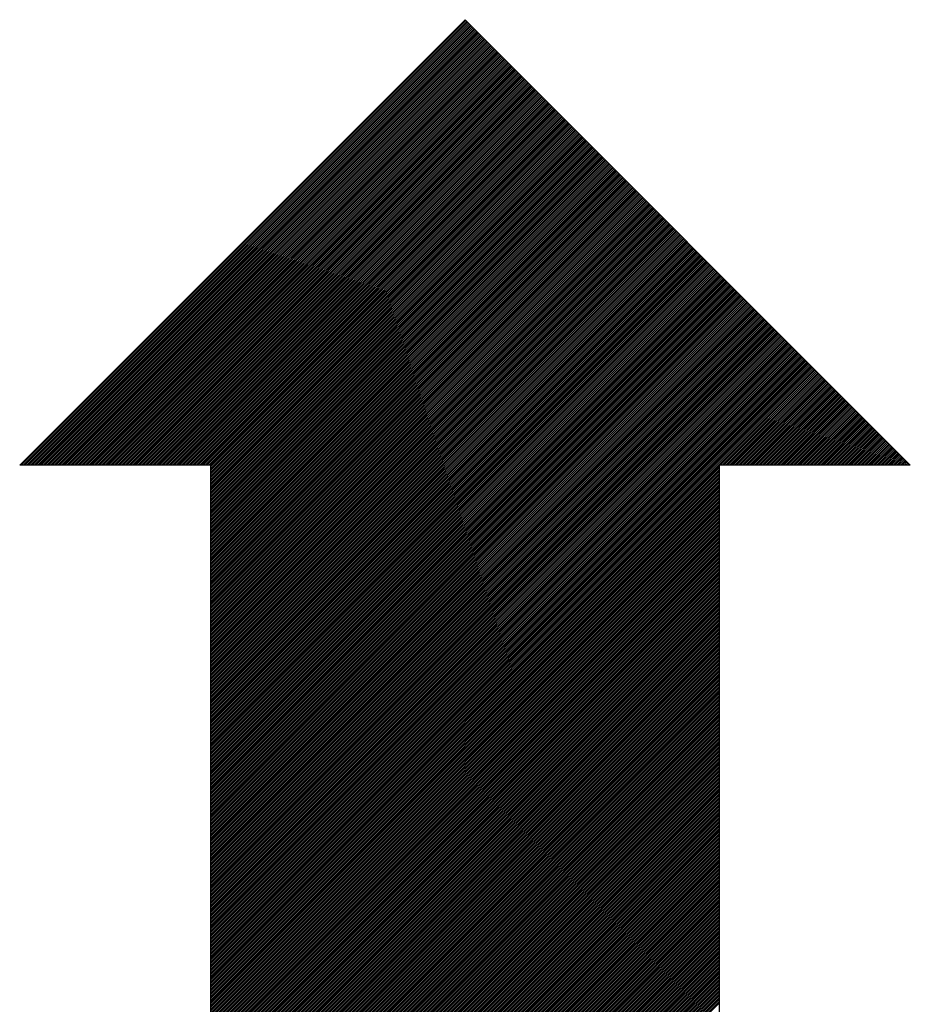
# Model space of a CAD drawing. Units: millimetres. Extents: x -72 to 7203, y -1836 to 1269.
# Drawn here: x 1932 to 1934, y -793 to -791 of the extents above; entities that cross this region are included whole.
import ezdxf

# ---------------------------------------------------------------- set-up
doc = ezdxf.new("R2010")
doc.units = ezdxf.units.MM
doc.header["$LTSCALE"] = 50
doc.layers.get('0').update_dxf_attribs({"linetype": 'CONTINUOUS'})

msp = doc.modelspace()

# ---------------------------------------------------------------- linework, layer by layer
at = {"linetype": 'Continuous'}
for p, q in [((1932.2823, -791.7126), (1933.1473, -790.8476)), ((1932.2854, -791.7126), (1933.1489, -790.8492)), ((1932.289, -791.7126), (1933.1506, -790.851)), ((1932.2925, -791.7126), (1933.1524, -790.8527)), ((1932.296, -791.7126), (1933.1542, -790.8545)), ((1932.2996, -791.7126), (1933.1559, -790.8563)), ((1932.3031, -791.7126), (1933.1577, -790.858)), ((1932.3067, -791.7126), (1933.1595, -790.8598)), ((1932.3102, -791.7126), (1933.1612, -790.8616)), ((1932.3137, -791.7126), (1933.163, -790.8633)), ((1933.1473, -790.8476), (1934.0123, -791.7126)), ((1932.3173, -791.7126), (1933.1648, -790.8651)), ((1932.3208, -791.7126), (1933.1665, -790.8669)), ((1932.3243, -791.7126), (1933.1683, -790.8687)), ((1932.3279, -791.7126), (1933.1701, -790.8704)), ((1932.3314, -791.7126), (1933.1718, -790.8722)), ((1932.3349, -791.7126), (1933.1736, -790.874)), ((1932.3385, -791.7126), (1933.1754, -790.8757)), ((1932.342, -791.7126), (1933.1771, -790.8775)), ((1932.3455, -791.7126), (1933.1789, -790.8793)), ((1932.3491, -791.7126), (1933.1807, -790.881)), ((1932.3526, -791.7126), (1933.1824, -790.8828)), ((1932.3561, -791.7126), (1933.1842, -790.8846)), ((1932.3597, -791.7126), (1933.186, -790.8863)), ((1932.3632, -791.7126), (1933.1877, -790.8881)), ((1932.3668, -791.7126), (1933.1895, -790.8899)), ((1932.3703, -791.7126), (1933.1913, -790.8916)), ((1932.3738, -791.7126), (1933.193, -790.8934)), ((1932.3774, -791.7126), (1933.1948, -790.8952)), ((1932.3809, -791.7126), (1933.1966, -790.8969)), ((1932.3844, -791.7126), (1933.1984, -790.8987)), ((1932.388, -791.7126), (1933.2001, -790.9005)), ((1932.3915, -791.7126), (1933.2019, -790.9022)), ((1932.395, -791.7126), (1933.2037, -790.904)), ((1932.3986, -791.7126), (1933.2054, -790.9058)), ((1932.4021, -791.7126), (1933.2072, -790.9075)), ((1932.4056, -791.7126), (1933.209, -790.9093)), ((1932.4092, -791.7126), (1933.2107, -790.9111)), ((1932.4127, -791.7126), (1933.2125, -790.9128)), ((1932.4163, -791.7126), (1933.2143, -790.9146)), ((1932.4198, -791.7126), (1933.216, -790.9164)), ((1932.4233, -791.7126), (1933.2178, -790.9181)), ((1932.4269, -791.7126), (1933.2196, -790.9199)), ((1932.4304, -791.7126), (1933.2213, -790.9217)), ((1932.4339, -791.7126), (1933.2231, -790.9235)), ((1932.4375, -791.7126), (1933.2249, -790.9252)), ((1932.441, -791.7126), (1933.2266, -790.927)), ((1932.4445, -791.7126), (1933.2284, -790.9288)), ((1932.4481, -791.7126), (1933.2302, -790.9305)), ((1932.4516, -791.7126), (1933.2319, -790.9323)), ((1932.4551, -791.7126), (1933.2337, -790.9341)), ((1932.4587, -791.7126), (1933.2355, -790.9358)), ((1932.4622, -791.7126), (1933.2372, -790.9376)), ((1932.4658, -791.7126), (1933.239, -790.9394)), ((1932.4693, -791.7126), (1933.2408, -790.9411)), ((1932.4728, -791.7126), (1933.2425, -790.9429)), ((1932.4764, -791.7126), (1933.2443, -790.9447)), ((1932.4799, -791.7126), (1933.2461, -790.9464)), ((1932.4834, -791.7126), (1933.2478, -790.9482)), ((1932.487, -791.7126), (1933.2496, -790.95)), ((1932.4905, -791.7126), (1933.2514, -790.9517)), ((1932.494, -791.7126), (1933.2532, -790.9535)), ((1932.4976, -791.7126), (1933.2549, -790.9553)), ((1932.5011, -791.7126), (1933.2567, -790.957)), ((1932.5046, -791.7126), (1933.2585, -790.9588)), ((1932.5082, -791.7126), (1933.2602, -790.9606)), ((1932.5117, -791.7126), (1933.262, -790.9623)), ((1932.5152, -791.7126), (1933.2638, -790.9641)), ((1932.5188, -791.7126), (1933.2655, -790.9659)), ((1932.5223, -791.7126), (1933.2673, -790.9676)), ((1932.5259, -791.7126), (1933.2691, -790.9694)), ((1932.5294, -791.7126), (1933.2708, -790.9712)), ((1932.5329, -791.7126), (1933.2726, -790.9729)), ((1932.5365, -791.7126), (1933.2744, -790.9747)), ((1932.54, -791.7126), (1933.2761, -790.9765)), ((1932.5435, -791.7126), (1933.2779, -790.9783)), ((1932.5471, -791.7126), (1933.2797, -790.98)), ((1932.5506, -791.7126), (1933.2814, -790.9818)), ((1932.5541, -791.7126), (1933.2832, -790.9836)), ((1932.5577, -791.7126), (1933.285, -790.9853)), ((1932.5612, -791.7126), (1933.2867, -790.9871)), ((1932.5647, -791.7126), (1933.2885, -790.9889)), ((1932.5683, -791.7126), (1933.2903, -790.9906)), ((1932.5718, -791.7126), (1933.292, -790.9924)), ((1932.5754, -791.7126), (1933.2938, -790.9942)), ((1932.5789, -791.7126), (1933.2956, -790.9959)), ((1932.5824, -791.7126), (1933.2973, -790.9977)), ((1932.586, -791.7126), (1933.2991, -790.9995)), ((1932.5895, -791.7126), (1933.3009, -791.0012)), ((1932.593, -791.7126), (1933.3027, -791.003)), ((1932.5966, -791.7126), (1933.3044, -791.0048)), ((1932.6001, -791.7126), (1933.3062, -791.0065)), ((1932.6036, -791.7126), (1933.308, -791.0083)), ((1932.6072, -791.7126), (1933.3097, -791.0101)), ((1932.6107, -791.7126), (1933.3115, -791.0118)), ((1932.6142, -791.7126), (1933.3133, -791.0136)), ((1932.6178, -791.7126), (1933.315, -791.0154)), ((1932.6213, -791.7126), (1933.3168, -791.0171)), ((1932.6248, -791.7126), (1933.3186, -791.0189)), ((1932.6284, -791.7126), (1933.3203, -791.0207)), ((1932.6319, -791.7126), (1933.3221, -791.0224)), ((1932.6355, -791.7126), (1933.3239, -791.0242)), ((1932.639, -791.7126), (1933.3256, -791.026)), ((1932.6425, -791.7126), (1933.3274, -791.0277)), ((1932.6461, -791.7126), (1933.3292, -791.0295)), ((1932.6496, -791.7126), (1933.3309, -791.0313)), ((1932.6531, -791.7126), (1933.3327, -791.0331)), ((1932.6536, -791.7157), (1933.3345, -791.0348)), ((1932.6536, -791.7193), (1933.3362, -791.0366)), ((1932.6536, -791.7228), (1933.338, -791.0384)), ((1932.6536, -791.7263), (1933.3398, -791.0401)), ((1932.6536, -791.7299), (1933.3415, -791.0419)), ((1932.6536, -791.7334), (1933.3433, -791.0437)), ((1932.6536, -791.7369), (1933.3451, -791.0454)), ((1932.6536, -791.7405), (1933.3468, -791.0472)), ((1932.6536, -791.744), (1933.3486, -791.049)), ((1932.6536, -791.7475), (1933.3504, -791.0507)), ((1932.6536, -791.7511), (1933.3521, -791.0525)), ((1932.6536, -791.7546), (1933.3539, -791.0543)), ((1932.6536, -791.7581), (1933.3557, -791.056)), ((1932.6536, -791.7617), (1933.3575, -791.0578)), ((1932.6536, -791.7652), (1933.3592, -791.0596)), ((1932.6536, -791.7688), (1933.361, -791.0613)), ((1932.6536, -791.7723), (1933.3628, -791.0631)), ((1932.6536, -791.7758), (1933.3645, -791.0649)), ((1932.6536, -791.7794), (1933.3663, -791.0666)), ((1932.6536, -791.7829), (1933.3681, -791.0684)), ((1932.6536, -791.7864), (1933.3698, -791.0702)), ((1932.6536, -791.79), (1933.3716, -791.0719)), ((1932.6536, -791.7935), (1933.3734, -791.0737)), ((1932.6536, -791.797), (1933.3751, -791.0755)), ((1932.6536, -791.8006), (1933.3769, -791.0772)), ((1932.6536, -791.8041), (1933.3787, -791.079)), ((1932.6536, -791.8076), (1933.3804, -791.0808)), ((1932.6536, -791.8112), (1933.3822, -791.0826)), ((1932.6536, -791.8147), (1933.384, -791.0843)), ((1932.6536, -791.8183), (1933.3857, -791.0861)), ((1932.6536, -791.8218), (1933.3875, -791.0879)), ((1932.6536, -791.8253), (1933.3893, -791.0896)), ((1932.6536, -791.8289), (1933.391, -791.0914)), ((1932.6536, -791.8324), (1933.3928, -791.0932)), ((1932.6536, -791.8359), (1933.3946, -791.0949)), ((1932.6536, -791.8395), (1933.3963, -791.0967)), ((1932.6536, -791.843), (1933.3981, -791.0985)), ((1932.6536, -791.8465), (1933.3999, -791.1002)), ((1932.6536, -791.8501), (1933.4016, -791.102)), ((1932.6536, -791.8536), (1933.4034, -791.1038)), ((1932.6536, -791.8571), (1933.4052, -791.1055)), ((1932.6536, -791.8607), (1933.4069, -791.1073)), ((1932.6536, -791.8642), (1933.4087, -791.1091)), ((1932.6536, -791.8677), (1933.4105, -791.1108)), ((1932.6536, -791.8713), (1933.4123, -791.1126)), ((1932.6536, -791.8748), (1933.414, -791.1144)), ((1932.6536, -791.8784), (1933.4158, -791.1161)), ((1932.6536, -791.8819), (1933.4176, -791.1179)), ((1932.6536, -791.8854), (1933.4193, -791.1197)), ((1932.6536, -791.889), (1933.4211, -791.1214)), ((1932.6536, -791.8925), (1933.4229, -791.1232)), ((1932.6536, -791.896), (1933.4246, -791.125)), ((1932.6536, -791.8996), (1933.4264, -791.1267)), ((1932.6536, -791.9031), (1933.4282, -791.1285)), ((1932.6536, -791.9066), (1933.4299, -791.1303)), ((1932.6536, -791.9102), (1933.4317, -791.132)), ((1932.6536, -791.9137), (1933.4335, -791.1338)), ((1932.6536, -791.9172), (1933.4352, -791.1356)), ((1932.6536, -791.9208), (1933.437, -791.1374)), ((1932.6536, -791.9243), (1933.4388, -791.1391)), ((1932.6536, -791.9279), (1933.4405, -791.1409)), ((1932.6536, -791.9314), (1933.4423, -791.1427)), ((1932.6536, -791.9349), (1933.4441, -791.1444)), ((1932.6536, -791.9385), (1933.4458, -791.1462)), ((1932.6536, -791.942), (1933.4476, -791.148)), ((1932.6536, -791.9455), (1933.4494, -791.1497)), ((1932.6536, -791.9491), (1933.4511, -791.1515)), ((1932.6536, -791.9526), (1933.4529, -791.1533)), ((1932.6536, -791.9561), (1933.4547, -791.155)), ((1932.6536, -791.9597), (1933.4564, -791.1568)), ((1932.6536, -791.9632), (1933.4582, -791.1586)), ((1932.6536, -791.9667), (1933.46, -791.1603)), ((1932.6536, -791.9703), (1933.4617, -791.1621)), ((1932.6536, -791.9738), (1933.4635, -791.1639)), ((1932.6536, -791.9774), (1933.4653, -791.1656)), ((1932.6536, -791.9809), (1933.4671, -791.1674)), ((1932.6536, -791.9844), (1933.4688, -791.1692)), ((1932.6536, -791.988), (1933.4706, -791.1709)), ((1932.6536, -791.9915), (1933.4724, -791.1727)), ((1932.6536, -791.995), (1933.4741, -791.1745)), ((1932.6536, -791.9986), (1933.4759, -791.1762)), ((1932.6536, -792.0021), (1933.4777, -791.178)), ((1932.6536, -792.0056), (1933.4794, -791.1798)), ((1932.6536, -792.0092), (1933.4812, -791.1815)), ((1932.6536, -792.0127), (1933.483, -791.1833)), ((1932.6536, -792.0162), (1933.4847, -791.1851)), ((1932.6536, -792.0198), (1933.4865, -791.1868)), ((1932.6536, -792.0233), (1933.4883, -791.1886)), ((1932.6536, -792.0268), (1933.49, -791.1904)), ((1932.6536, -792.0304), (1933.4918, -791.1922)), ((1932.6536, -792.0339), (1933.4936, -791.1939)), ((1932.6536, -792.0375), (1933.4953, -791.1957)), ((1932.6536, -792.041), (1933.4971, -791.1975)), ((1932.6536, -792.0445), (1933.4989, -791.1992)), ((1932.6536, -792.0481), (1933.5006, -791.201)), ((1932.6536, -792.0516), (1933.5024, -791.2028)), ((1932.6536, -792.0551), (1933.5042, -791.2045)), ((1932.6536, -792.0587), (1933.5059, -791.2063)), ((1932.6536, -792.0622), (1933.5077, -791.2081)), ((1932.6536, -792.0657), (1933.5095, -791.2098)), ((1932.6536, -792.0693), (1933.5112, -791.2116)), ((1932.6536, -792.0728), (1933.513, -791.2134)), ((1932.6536, -792.0763), (1933.5148, -791.2151)), ((1932.6536, -792.0799), (1933.5166, -791.2169)), ((1932.6536, -792.0834), (1933.5183, -791.2187)), ((1932.6536, -792.087), (1933.5201, -791.2204)), ((1932.6536, -792.0905), (1933.5219, -791.2222)), ((1932.6536, -792.094), (1933.5236, -791.224)), ((1932.6536, -792.0976), (1933.5254, -791.2257)), ((1932.6536, -792.1011), (1933.5272, -791.2275)), ((1932.6536, -792.1046), (1933.5289, -791.2293)), ((1932.6536, -792.1082), (1933.5307, -791.231)), ((1932.6536, -792.1117), (1933.5325, -791.2328)), ((1932.6536, -792.1152), (1933.5342, -791.2346)), ((1932.6536, -792.1188), (1933.536, -791.2363)), ((1932.6536, -792.1223), (1933.5378, -791.2381)), ((1932.6536, -792.1258), (1933.5395, -791.2399)), ((1932.6536, -792.1294), (1933.5413, -791.2416)), ((1932.6536, -792.1329), (1933.5431, -791.2434)), ((1932.6536, -792.1365), (1933.5448, -791.2452)), ((1932.6536, -792.14), (1933.5466, -791.247)), ((1932.6536, -792.1435), (1933.5484, -791.2487)), ((1932.6536, -792.1471), (1933.5501, -791.2505)), ((1932.6536, -792.1506), (1933.5519, -791.2523)), ((1932.6536, -792.1541), (1933.5537, -791.254)), ((1932.6536, -792.1577), (1933.5554, -791.2558)), ((1932.6536, -792.1612), (1933.5572, -791.2576)), ((1932.6536, -792.1647), (1933.559, -791.2593)), ((1932.6536, -792.1683), (1933.5607, -791.2611)), ((1932.6536, -792.1718), (1933.5625, -791.2629)), ((1932.6536, -792.1753), (1933.5643, -791.2646)), ((1932.6536, -792.1789), (1933.566, -791.2664)), ((1932.6536, -792.1824), (1933.5678, -791.2682)), ((1932.6536, -792.1859), (1933.5696, -791.2699)), ((1932.6536, -792.1895), (1933.5714, -791.2717)), ((1932.6536, -792.193), (1933.5731, -791.2735)), ((1932.6536, -792.1966), (1933.5749, -791.2752)), ((1932.6536, -792.2001), (1933.5767, -791.277)), ((1932.6536, -792.2036), (1933.5784, -791.2788)), ((1932.6536, -792.2072), (1933.5802, -791.2805)), ((1932.6536, -792.2107), (1933.582, -791.2823)), ((1932.6536, -792.2142), (1933.5837, -791.2841)), ((1932.6536, -792.2178), (1933.5855, -791.2858)), ((1932.6536, -792.2213), (1933.5873, -791.2876)), ((1932.6536, -792.2248), (1933.589, -791.2894)), ((1932.6536, -792.2284), (1933.5908, -791.2911)), ((1932.6536, -792.2319), (1933.5926, -791.2929)), ((1932.6536, -792.2354), (1933.5943, -791.2947)), ((1932.6536, -792.239), (1933.5961, -791.2965)), ((1932.6536, -792.2425), (1933.5979, -791.2982)), ((1932.6536, -792.2461), (1933.5996, -791.3)), ((1932.6536, -792.2496), (1933.6014, -791.3018)), ((1932.6536, -792.2531), (1933.6032, -791.3035)), ((1932.6536, -792.2567), (1933.6049, -791.3053)), ((1932.6536, -792.2602), (1933.6067, -791.3071)), ((1932.6536, -792.2637), (1933.6085, -791.3088)), ((1932.6536, -792.2673), (1933.6102, -791.3106)), ((1932.6536, -792.2708), (1933.612, -791.3124)), ((1932.6536, -792.2743), (1933.6138, -791.3141)), ((1932.6536, -792.2779), (1933.6155, -791.3159)), ((1932.6536, -792.2814), (1933.6173, -791.3177)), ((1932.6536, -792.2849), (1933.6191, -791.3194)), ((1932.6536, -792.2885), (1933.6208, -791.3212)), ((1932.6536, -792.292), (1933.6226, -791.323)), ((1932.6536, -792.2955), (1933.6244, -791.3247)), ((1932.6536, -792.2991), (1933.6262, -791.3265)), ((1932.6536, -792.3026), (1933.6279, -791.3283)), ((1932.6536, -792.3062), (1933.6297, -791.33)), ((1932.6536, -792.3097), (1933.6315, -791.3318)), ((1932.6536, -792.3132), (1933.6332, -791.3336)), ((1932.6536, -792.3168), (1933.635, -791.3353)), ((1932.6536, -792.3203), (1933.6368, -791.3371)), ((1932.6536, -792.3238), (1933.6385, -791.3389)), ((1932.6536, -792.3274), (1933.6403, -791.3406)), ((1932.6536, -792.3309), (1933.6421, -791.3424)), ((1932.6536, -792.3344), (1933.6438, -791.3442)), ((1932.6536, -792.338), (1933.6456, -791.3459)), ((1932.6536, -792.3415), (1933.6474, -791.3477)), ((1932.6536, -792.345), (1933.6491, -791.3495)), ((1932.6536, -792.3486), (1933.6509, -791.3513)), ((1932.6536, -792.3521), (1933.6527, -791.353)), ((1932.6536, -792.3557), (1933.6544, -791.3548)), ((1932.6536, -792.3592), (1933.6562, -791.3566)), ((1932.6536, -792.3627), (1933.658, -791.3583)), ((1932.6536, -792.3663), (1933.6597, -791.3601)), ((1932.6536, -792.3698), (1933.6615, -791.3619)), ((1932.6536, -792.3733), (1933.6633, -791.3636)), ((1932.6536, -792.3769), (1933.665, -791.3654)), ((1932.6536, -792.3804), (1933.6668, -791.3672)), ((1932.6536, -792.3839), (1933.6686, -791.3689)), ((1932.6536, -792.3875), (1933.6703, -791.3707)), ((1932.6536, -792.391), (1933.6721, -791.3725)), ((1932.6536, -792.3945), (1933.6739, -791.3742)), ((1932.6536, -792.3981), (1933.6756, -791.376)), ((1932.6536, -792.4016), (1933.6774, -791.3778)), ((1932.6536, -792.4052), (1933.6792, -791.3795)), ((1932.6536, -792.4087), (1933.681, -791.3813)), ((1932.6536, -792.4122), (1933.6827, -791.3831)), ((1932.6536, -792.4158), (1933.6845, -791.3848)), ((1932.6536, -792.4193), (1933.6863, -791.3866)), ((1932.6536, -792.4228), (1933.688, -791.3884)), ((1932.6536, -792.4264), (1933.6898, -791.3901)), ((1932.6536, -792.4299), (1933.6916, -791.3919)), ((1932.6536, -792.4334), (1933.6933, -791.3937)), ((1932.6536, -792.437), (1933.6951, -791.3954)), ((1932.6536, -792.4405), (1933.6969, -791.3972)), ((1932.6536, -792.444), (1933.6986, -791.399)), ((1932.6536, -792.4476), (1933.7004, -791.4007)), ((1932.6536, -792.4511), (1933.7022, -791.4025)), ((1932.6536, -792.4546), (1933.7039, -791.4043)), ((1932.6536, -792.4582), (1933.7057, -791.4061)), ((1932.6536, -792.4617), (1933.7075, -791.4078)), ((1932.6536, -792.4653), (1933.7092, -791.4096)), ((1932.6536, -792.4688), (1933.711, -791.4114)), ((1932.6536, -792.4723), (1933.7128, -791.4131)), ((1932.6536, -792.4759), (1933.7145, -791.4149)), ((1932.6536, -792.4794), (1933.7163, -791.4167)), ((1932.6536, -792.4829), (1933.7181, -791.4184)), ((1932.6536, -792.4865), (1933.7198, -791.4202)), ((1932.6536, -792.49), (1933.7216, -791.422)), ((1932.6536, -792.4935), (1933.7234, -791.4237)), ((1932.6536, -792.4971), (1933.7251, -791.4255)), ((1932.6536, -792.5006), (1933.7269, -791.4273)), ((1932.6536, -792.5041), (1933.7287, -791.429)), ((1932.6536, -792.5077), (1933.7304, -791.4308)), ((1932.6536, -792.5112), (1933.7322, -791.4326)), ((1932.6536, -792.5148), (1933.734, -791.4343)), ((1932.6536, -792.5183), (1933.7358, -791.4361)), ((1932.6536, -792.5218), (1933.7375, -791.4379)), ((1932.6536, -792.5254), (1933.7393, -791.4396)), ((1932.6536, -792.5289), (1933.7411, -791.4414)), ((1932.6536, -792.5324), (1933.7428, -791.4432)), ((1932.6536, -792.536), (1933.7446, -791.4449)), ((1932.6536, -792.5395), (1933.7464, -791.4467)), ((1932.6536, -792.543), (1933.7481, -791.4485)), ((1932.6536, -792.5466), (1933.7499, -791.4502)), ((1932.6536, -792.5501), (1933.7517, -791.452)), ((1932.6536, -792.5536), (1933.7534, -791.4538)), ((1932.6536, -792.5572), (1933.7552, -791.4555)), ((1932.6536, -792.5607), (1933.757, -791.4573)), ((1932.6536, -792.5642), (1933.7587, -791.4591)), ((1932.6536, -792.5678), (1933.7605, -791.4609)), ((1932.6536, -792.5713), (1933.7623, -791.4626)), ((1932.6536, -792.5749), (1933.764, -791.4644)), ((1932.6536, -792.5784), (1933.7658, -791.4662)), ((1932.6536, -792.5819), (1933.7676, -791.4679)), ((1932.6536, -792.5855), (1933.7693, -791.4697)), ((1932.6536, -792.589), (1933.7711, -791.4715)), ((1932.6536, -792.5925), (1933.7729, -791.4732)), ((1932.6536, -792.5961), (1933.7746, -791.475)), ((1932.6536, -792.5996), (1933.7764, -791.4768)), ((1932.6536, -792.6031), (1933.7782, -791.4785)), ((1932.6536, -792.6067), (1933.7799, -791.4803)), ((1932.6536, -792.6102), (1933.7817, -791.4821)), ((1932.6536, -792.6137), (1933.7835, -791.4838)), ((1932.6536, -792.6173), (1933.7853, -791.4856)), ((1932.6536, -792.6208), (1933.787, -791.4874)), ((1932.6536, -792.6244), (1933.7888, -791.4891)), ((1932.6536, -792.6279), (1933.7906, -791.4909)), ((1932.6536, -792.6314), (1933.7923, -791.4927)), ((1932.6536, -792.635), (1933.7941, -791.4944)), ((1932.6536, -792.6385), (1933.7959, -791.4962)), ((1932.6536, -792.642), (1933.7976, -791.498)), ((1932.6536, -792.6456), (1933.7994, -791.4997)), ((1932.6536, -792.6491), (1933.8012, -791.5015)), ((1932.6536, -792.6526), (1933.8029, -791.5033)), ((1932.6536, -792.6562), (1933.8047, -791.505)), ((1932.6536, -792.6597), (1933.8065, -791.5068)), ((1932.6536, -792.6632), (1933.8082, -791.5086)), ((1932.6536, -792.6668), (1933.81, -791.5104)), ((1932.6536, -792.6703), (1933.8118, -791.5121)), ((1932.6536, -792.6739), (1933.8135, -791.5139)), ((1932.6536, -792.6774), (1933.8153, -791.5157)), ((1932.6536, -792.6809), (1933.8171, -791.5174)), ((1932.6536, -792.6845), (1933.8188, -791.5192)), ((1932.6536, -792.688), (1933.8206, -791.521)), ((1932.6536, -792.6915), (1933.8224, -791.5227)), ((1932.6536, -792.6951), (1933.8241, -791.5245)), ((1932.6536, -792.6986), (1933.8259, -791.5263)), ((1933.6431, -791.7126), (1933.8277, -791.528)), ((1933.6466, -791.7126), (1933.8294, -791.5298)), ((1933.6502, -791.7126), (1933.8312, -791.5316)), ((1933.6537, -791.7126), (1933.833, -791.5333)), ((1933.6572, -791.7126), (1933.8347, -791.5351)), ((1933.6608, -791.7126), (1933.8365, -791.5369)), ((1933.6643, -791.7126), (1933.8383, -791.5386)), ((1933.6678, -791.7126), (1933.8401, -791.5404)), ((1933.6714, -791.7126), (1933.8418, -791.5422)), ((1933.6749, -791.7126), (1933.8436, -791.5439)), ((1933.6784, -791.7126), (1933.8454, -791.5457)), ((1933.682, -791.7126), (1933.8471, -791.5475)), ((1933.6855, -791.7126), (1933.8489, -791.5492)), ((1933.689, -791.7126), (1933.8507, -791.551)), ((1933.6926, -791.7126), (1933.8524, -791.5528)), ((1933.6961, -791.7126), (1933.8542, -791.5545)), ((1933.6997, -791.7126), (1933.856, -791.5563)), ((1933.7032, -791.7126), (1933.8577, -791.5581)), ((1933.7067, -791.7126), (1933.8595, -791.5598)), ((1933.7103, -791.7126), (1933.8613, -791.5616)), ((1933.7138, -791.7126), (1933.863, -791.5634)), ((1933.7173, -791.7126), (1933.8648, -791.5652)), ((1933.7209, -791.7126), (1933.8666, -791.5669)), ((1933.7244, -791.7126), (1933.8683, -791.5687)), ((1933.7279, -791.7126), (1933.8701, -791.5705)), ((1933.7315, -791.7126), (1933.8719, -791.5722)), ((1933.735, -791.7126), (1933.8736, -791.574)), ((1933.7385, -791.7126), (1933.8754, -791.5758)), ((1933.7421, -791.7126), (1933.8772, -791.5775)), ((1933.7456, -791.7126), (1933.8789, -791.5793)), ((1933.7491, -791.7126), (1933.8807, -791.5811)), ((1933.7527, -791.7126), (1933.8825, -791.5828)), ((1933.7562, -791.7126), (1933.8842, -791.5846)), ((1933.7598, -791.7126), (1933.886, -791.5864)), ((1933.7633, -791.7126), (1933.8878, -791.5881)), ((1933.7668, -791.7126), (1933.8895, -791.5899)), ((1933.7704, -791.7126), (1933.8913, -791.5917)), ((1933.7739, -791.7126), (1933.8931, -791.5934)), ((1933.7774, -791.7126), (1933.8949, -791.5952)), ((1933.781, -791.7126), (1933.8966, -791.597)), ((1933.7845, -791.7126), (1933.8984, -791.5987)), ((1933.788, -791.7126), (1933.9002, -791.6005)), ((1933.7916, -791.7126), (1933.9019, -791.6023)), ((1933.7951, -791.7126), (1933.9037, -791.604)), ((1933.7986, -791.7126), (1933.9055, -791.6058)), ((1933.8022, -791.7126), (1933.9072, -791.6076)), ((1933.8057, -791.7126), (1933.909, -791.6093)), ((1933.8093, -791.7126), (1933.9108, -791.6111)), ((1933.8128, -791.7126), (1933.9125, -791.6129)), ((1933.8163, -791.7126), (1933.9143, -791.6146)), ((1933.8199, -791.7126), (1933.9161, -791.6164)), ((1933.8234, -791.7126), (1933.9178, -791.6182)), ((1933.8269, -791.7126), (1933.9196, -791.62)), ((1933.8305, -791.7126), (1933.9214, -791.6217)), ((1933.834, -791.7126), (1933.9231, -791.6235)), ((1933.8375, -791.7126), (1933.9249, -791.6253)), ((1933.8411, -791.7126), (1933.9267, -791.627)), ((1933.8446, -791.7126), (1933.9284, -791.6288)), ((1933.8481, -791.7126), (1933.9302, -791.6306)), ((1933.8517, -791.7126), (1933.932, -791.6323)), ((1933.8552, -791.7126), (1933.9337, -791.6341)), ((1933.8588, -791.7126), (1933.9355, -791.6359)), ((1933.8623, -791.7126), (1933.9373, -791.6376)), ((1933.8658, -791.7126), (1933.939, -791.6394)), ((1933.8694, -791.7126), (1933.9408, -791.6412)), ((1933.8729, -791.7126), (1933.9426, -791.6429)), ((1933.8764, -791.7126), (1933.9443, -791.6447)), ((1933.88, -791.7126), (1933.9461, -791.6465)), ((1933.8835, -791.7126), (1933.9479, -791.6482)), ((1933.887, -791.7126), (1933.9497, -791.65)), ((1933.8906, -791.7126), (1933.9514, -791.6518)), ((1933.8941, -791.7126), (1933.9532, -791.6535)), ((1933.8976, -791.7126), (1933.955, -791.6553)), ((1933.9012, -791.7126), (1933.9567, -791.6571)), ((1933.9047, -791.7126), (1933.9585, -791.6588)), ((1933.9082, -791.7126), (1933.9603, -791.6606)), ((1933.9118, -791.7126), (1933.962, -791.6624)), ((1933.9153, -791.7126), (1933.9638, -791.6641)), ((1933.9189, -791.7126), (1933.9656, -791.6659)), ((1933.9224, -791.7126), (1933.9673, -791.6677)), ((1933.9259, -791.7126), (1933.9691, -791.6694)), ((1933.9295, -791.7126), (1933.9709, -791.6712)), ((1933.933, -791.7126), (1933.9726, -791.673)), ((1933.9365, -791.7126), (1933.9744, -791.6748)), ((1933.9401, -791.7126), (1933.9762, -791.6765)), ((1933.9436, -791.7126), (1933.9779, -791.6783)), ((1933.9471, -791.7126), (1933.9797, -791.6801)), ((1933.9507, -791.7126), (1933.9815, -791.6818)), ((1933.9542, -791.7126), (1933.9832, -791.6836)), ((1933.9577, -791.7126), (1933.985, -791.6854)), ((1933.9613, -791.7126), (1933.9868, -791.6871)), ((1933.9648, -791.7126), (1933.9885, -791.6889)), ((1933.9684, -791.7126), (1933.9903, -791.6907)), ((1933.9719, -791.7126), (1933.9921, -791.6924)), ((1933.9754, -791.7126), (1933.9938, -791.6942)), ((1933.979, -791.7126), (1933.9956, -791.696)), ((1933.9825, -791.7126), (1933.9974, -791.6977)), ((1933.986, -791.7126), (1933.9992, -791.6995)), ((1933.9896, -791.7126), (1934.0009, -791.7013)), ((1933.9931, -791.7126), (1934.0027, -791.703)), ((1933.9966, -791.7126), (1934.0045, -791.7048)), ((1932.6536, -791.7126), (1932.2823, -791.7126)), ((1932.6536, -794.6749), (1932.6536, -791.7126)), ((1932.6536, -792.7021), (1933.641, -791.7147)), ((1932.6536, -792.7057), (1933.641, -791.7182)), ((1932.6536, -792.7092), (1933.641, -791.7218)), ((1934.0123, -791.7126), (1933.641, -791.7126)), ((1933.641, -791.7126), (1933.641, -794.6749)), ((1934.0002, -791.7126), (1934.0062, -791.7066)), ((1934.0037, -791.7126), (1934.008, -791.7083)), ((1934.0072, -791.7126), (1934.0098, -791.7101)), ((1934.0108, -791.7126), (1934.0115, -791.7119)), ((1932.6536, -792.7127), (1933.641, -791.7253)), ((1932.6536, -792.7163), (1933.641, -791.7288)), ((1932.6536, -792.7198), (1933.641, -791.7324)), ((1932.6536, -792.7233), (1933.641, -791.7359)), ((1932.6536, -792.7269), (1933.641, -791.7395)), ((1932.6536, -792.7304), (1933.641, -791.743)), ((1932.6536, -792.734), (1933.641, -791.7465)), ((1932.6536, -792.7375), (1933.641, -791.7501)), ((1932.6536, -792.741), (1933.641, -791.7536)), ((1932.6536, -792.7446), (1933.641, -791.7571)), ((1932.6536, -792.7481), (1933.641, -791.7607)), ((1932.6536, -792.7516), (1933.641, -791.7642)), ((1932.6536, -792.7552), (1933.641, -791.7677)), ((1932.6536, -792.7587), (1933.641, -791.7713)), ((1932.6536, -792.7622), (1933.641, -791.7748)), ((1932.6536, -792.7658), (1933.641, -791.7783)), ((1932.6536, -792.7693), (1933.641, -791.7819)), ((1932.6536, -792.7728), (1933.641, -791.7854)), ((1932.6536, -792.7764), (1933.641, -791.789)), ((1932.6536, -792.7799), (1933.641, -791.7925)), ((1932.6536, -792.7835), (1933.641, -791.796)), ((1932.6536, -792.787), (1933.641, -791.7996)), ((1932.6536, -792.7905), (1933.641, -791.8031)), ((1932.6536, -792.7941), (1933.641, -791.8066)), ((1932.6536, -792.7976), (1933.641, -791.8102)), ((1932.6536, -792.8011), (1933.641, -791.8137)), ((1932.6536, -792.8047), (1933.641, -791.8172)), ((1932.6536, -792.8082), (1933.641, -791.8208)), ((1932.6536, -792.8117), (1933.641, -791.8243)), ((1932.6536, -792.8153), (1933.641, -791.8278)), ((1932.6536, -792.8188), (1933.641, -791.8314)), ((1932.6536, -792.8223), (1933.641, -791.8349)), ((1932.6536, -792.8259), (1933.641, -791.8385)), ((1932.6536, -792.8294), (1933.641, -791.842)), ((1932.6536, -792.833), (1933.641, -791.8455)), ((1932.6536, -792.8365), (1933.641, -791.8491)), ((1932.6536, -792.84), (1933.641, -791.8526)), ((1932.6536, -792.8436), (1933.641, -791.8561)), ((1932.6536, -792.8471), (1933.641, -791.8597)), ((1932.6536, -792.8506), (1933.641, -791.8632)), ((1932.6536, -792.8542), (1933.641, -791.8667)), ((1932.6536, -792.8577), (1933.641, -791.8703)), ((1932.6536, -792.8612), (1933.641, -791.8738)), ((1932.6536, -792.8648), (1933.641, -791.8773)), ((1932.6536, -792.8683), (1933.641, -791.8809)), ((1932.6536, -792.8718), (1933.641, -791.8844)), ((1932.6536, -792.8754), (1933.641, -791.8879)), ((1932.6536, -792.8789), (1933.641, -791.8915)), ((1932.6536, -792.8824), (1933.641, -791.895)), ((1932.6536, -792.886), (1933.641, -791.8986)), ((1932.6536, -792.8895), (1933.641, -791.9021)), ((1932.6536, -792.8931), (1933.641, -791.9056)), ((1932.6536, -792.8966), (1933.641, -791.9092)), ((1932.6536, -792.9001), (1933.641, -791.9127)), ((1932.6536, -792.9037), (1933.641, -791.9162)), ((1932.6536, -792.9072), (1933.641, -791.9198)), ((1932.6536, -792.9107), (1933.641, -791.9233)), ((1932.6536, -792.9143), (1933.641, -791.9268)), ((1932.6536, -792.9178), (1933.641, -791.9304)), ((1932.6536, -792.9213), (1933.641, -791.9339)), ((1932.6536, -792.9249), (1933.641, -791.9374)), ((1932.6536, -792.9284), (1933.641, -791.941)), ((1932.6536, -792.9319), (1933.641, -791.9445)), ((1932.6536, -792.9355), (1933.641, -791.9481)), ((1932.6536, -792.939), (1933.641, -791.9516)), ((1932.6536, -792.9426), (1933.641, -791.9551)), ((1932.6536, -792.9461), (1933.641, -791.9587)), ((1932.6536, -792.9496), (1933.641, -791.9622)), ((1932.6536, -792.9532), (1933.641, -791.9657)), ((1932.6536, -792.9567), (1933.641, -791.9693)), ((1932.6536, -792.9602), (1933.641, -791.9728)), ((1932.6536, -792.9638), (1933.641, -791.9763)), ((1932.6536, -792.9673), (1933.641, -791.9799)), ((1932.6536, -792.9708), (1933.641, -791.9834)), ((1932.6536, -792.9744), (1933.641, -791.9869)), ((1932.6536, -792.9779), (1933.641, -791.9905)), ((1932.6536, -792.9814), (1933.641, -791.994)), ((1932.6536, -792.985), (1933.641, -791.9975)), ((1932.6536, -792.9885), (1933.641, -792.0011)), ((1932.6536, -792.992), (1933.641, -792.0046)), ((1932.6536, -792.9956), (1933.641, -792.0082)), ((1932.6536, -792.9991), (1933.641, -792.0117)), ((1932.6536, -793.0027), (1933.641, -792.0152)), ((1932.6536, -793.0062), (1933.641, -792.0188)), ((1932.6536, -793.0097), (1933.641, -792.0223)), ((1932.6536, -793.0133), (1933.641, -792.0258)), ((1932.6536, -793.0168), (1933.641, -792.0294)), ((1932.6536, -793.0203), (1933.641, -792.0329)), ((1932.6536, -793.0239), (1933.641, -792.0364)), ((1932.6536, -793.0274), (1933.641, -792.04)), ((1932.6536, -793.0309), (1933.641, -792.0435)), ((1932.6536, -793.0345), (1933.641, -792.047)), ((1932.6536, -793.038), (1933.641, -792.0506)), ((1932.6536, -793.0415), (1933.641, -792.0541)), ((1932.6536, -793.0451), (1933.641, -792.0577)), ((1932.6536, -793.0486), (1933.641, -792.0612)), ((1932.6536, -793.0522), (1933.641, -792.0647)), ((1932.6536, -793.0557), (1933.641, -792.0683)), ((1932.6536, -793.0592), (1933.641, -792.0718)), ((1932.6536, -793.0628), (1933.641, -792.0753)), ((1932.6536, -793.0663), (1933.641, -792.0789)), ((1932.6536, -793.0698), (1933.641, -792.0824)), ((1932.6536, -793.0734), (1933.641, -792.0859)), ((1932.6536, -793.0769), (1933.641, -792.0895)), ((1932.6536, -793.0804), (1933.641, -792.093)), ((1932.6536, -793.084), (1933.641, -792.0965)), ((1932.6536, -793.0875), (1933.641, -792.1001)), ((1932.6536, -793.091), (1933.641, -792.1036)), ((1932.6536, -793.0946), (1933.641, -792.1072)), ((1932.6536, -793.0981), (1933.641, -792.1107)), ((1932.6536, -793.1017), (1933.641, -792.1142)), ((1932.6536, -793.1052), (1933.641, -792.1178)), ((1932.6536, -793.1087), (1933.641, -792.1213)), ((1932.6536, -793.1123), (1933.641, -792.1248)), ((1932.6536, -793.1158), (1933.641, -792.1284)), ((1932.6536, -793.1193), (1933.641, -792.1319)), ((1932.6536, -793.1229), (1933.641, -792.1354)), ((1932.6536, -793.1264), (1933.641, -792.139)), ((1932.6536, -793.1299), (1933.641, -792.1425)), ((1932.6536, -793.1335), (1933.641, -792.146)), ((1932.6536, -793.137), (1933.641, -792.1496)), ((1932.6536, -793.1405), (1933.641, -792.1531)), ((1932.6536, -793.1441), (1933.641, -792.1566)), ((1932.6536, -793.1476), (1933.641, -792.1602)), ((1932.6536, -793.1511), (1933.641, -792.1637)), ((1932.6536, -793.1547), (1933.641, -792.1673)), ((1932.6536, -793.1582), (1933.641, -792.1708)), ((1932.6536, -793.1618), (1933.641, -792.1743)), ((1932.6536, -793.1653), (1933.641, -792.1779)), ((1932.6536, -793.1688), (1933.641, -792.1814)), ((1932.6536, -793.1724), (1933.641, -792.1849)), ((1932.6536, -793.1759), (1933.641, -792.1885)), ((1932.6536, -793.1794), (1933.641, -792.192)), ((1932.6536, -793.183), (1933.641, -792.1955)), ((1932.6536, -793.1865), (1933.641, -792.1991)), ((1932.6536, -793.19), (1933.641, -792.2026)), ((1932.6536, -793.1936), (1933.641, -792.2061)), ((1932.6536, -793.1971), (1933.641, -792.2097)), ((1932.6536, -793.2006), (1933.641, -792.2132)), ((1932.6536, -793.2042), (1933.641, -792.2168)), ((1932.6536, -793.2077), (1933.641, -792.2203)), ((1932.6536, -793.2113), (1933.641, -792.2238)), ((1932.6536, -793.2148), (1933.641, -792.2274)), ((1932.6536, -793.2183), (1933.641, -792.2309)), ((1932.6536, -793.2219), (1933.641, -792.2344)), ((1932.6536, -793.2254), (1933.641, -792.238)), ((1932.6536, -793.2289), (1933.641, -792.2415)), ((1932.6536, -793.2325), (1933.641, -792.245)), ((1932.6536, -793.236), (1933.641, -792.2486)), ((1932.6536, -793.2395), (1933.641, -792.2521)), ((1932.6536, -793.2431), (1933.641, -792.2556)), ((1932.6536, -793.2466), (1933.641, -792.2592)), ((1932.6536, -793.2501), (1933.641, -792.2627)), ((1932.6536, -793.2537), (1933.641, -792.2663)), ((1932.6536, -793.2572), (1933.641, -792.2698)), ((1932.6536, -793.2608), (1933.641, -792.2733)), ((1932.6536, -793.2643), (1933.641, -792.2769)), ((1932.6536, -793.2678), (1933.641, -792.2804)), ((1932.6536, -793.2714), (1933.641, -792.2839)), ((1932.6536, -793.2749), (1933.641, -792.2875)), ((1932.6536, -793.2784), (1933.641, -792.291)), ((1932.6536, -793.282), (1933.641, -792.2945)), ((1932.6536, -793.2855), (1933.641, -792.2981)), ((1932.6536, -793.289), (1933.641, -792.3016)), ((1932.6536, -793.2926), (1933.641, -792.3051)), ((1932.6536, -793.2961), (1933.641, -792.3087)), ((1932.6536, -793.2996), (1933.641, -792.3122)), ((1932.6536, -793.3032), (1933.641, -792.3157)), ((1932.6536, -793.3067), (1933.641, -792.3193)), ((1932.6536, -793.3102), (1933.641, -792.3228)), ((1932.6536, -793.3138), (1933.641, -792.3264)), ((1932.6536, -793.3173), (1933.641, -792.3299)), ((1932.6536, -793.3209), (1933.641, -792.3334)), ((1932.6536, -793.3244), (1933.641, -792.337)), ((1932.6536, -793.3279), (1933.641, -792.3405)), ((1932.6536, -793.3315), (1933.641, -792.344)), ((1932.6536, -793.335), (1933.641, -792.3476)), ((1932.6536, -793.3385), (1933.641, -792.3511)), ((1932.6536, -793.3421), (1933.641, -792.3546)), ((1932.6536, -793.3456), (1933.641, -792.3582)), ((1932.6536, -793.3491), (1933.641, -792.3617)), ((1932.6536, -793.3527), (1933.641, -792.3652)), ((1932.6536, -793.3562), (1933.641, -792.3688)), ((1932.6536, -793.3597), (1933.641, -792.3723)), ((1932.6536, -793.3633), (1933.641, -792.3759)), ((1932.6536, -793.3668), (1933.641, -792.3794)), ((1932.6536, -793.3704), (1933.641, -792.3829)), ((1932.6536, -793.3739), (1933.641, -792.3865)), ((1932.6536, -793.3774), (1933.641, -792.39)), ((1932.6536, -793.381), (1933.641, -792.3935)), ((1932.6536, -793.3845), (1933.641, -792.3971)), ((1932.6536, -793.388), (1933.641, -792.4006)), ((1932.6536, -793.3916), (1933.641, -792.4041)), ((1932.6536, -793.3951), (1933.641, -792.4077)), ((1932.6536, -793.3986), (1933.641, -792.4112)), ((1932.6536, -793.4022), (1933.641, -792.4147)), ((1932.6536, -793.4057), (1933.641, -792.4183)), ((1932.6536, -793.4092), (1933.641, -792.4218)), ((1932.6536, -793.4128), (1933.641, -792.4253)), ((1932.6536, -793.4163), (1933.641, -792.4289)), ((1932.6536, -793.4198), (1933.641, -792.4324)), ((1932.6536, -793.4234), (1933.641, -792.436)), ((1932.6536, -793.4269), (1933.641, -792.4395)), ((1932.6536, -793.4305), (1933.641, -792.443)), ((1932.6536, -793.434), (1933.641, -792.4466)), ((1932.6536, -793.4375), (1933.641, -792.4501)), ((1932.6536, -793.4411), (1933.641, -792.4536)), ((1932.6536, -793.4446), (1933.641, -792.4572)), ((1932.6536, -793.4481), (1933.641, -792.4607)), ((1932.6536, -793.4517), (1933.641, -792.4642)), ((1932.6536, -793.4552), (1933.641, -792.4678)), ((1932.6536, -793.4587), (1933.641, -792.4713)), ((1932.6536, -793.4623), (1933.641, -792.4748)), ((1932.6536, -793.4658), (1933.641, -792.4784)), ((1932.6536, -793.4693), (1933.641, -792.4819)), ((1932.6536, -793.4729), (1933.641, -792.4855)), ((1932.6536, -793.4764), (1933.641, -792.489)), ((1932.6536, -793.48), (1933.641, -792.4925)), ((1932.6536, -793.4835), (1933.641, -792.4961)), ((1932.6536, -793.487), (1933.641, -792.4996)), ((1932.6536, -793.4906), (1933.641, -792.5031)), ((1932.6536, -793.4941), (1933.641, -792.5067)), ((1932.6536, -793.4976), (1933.641, -792.5102)), ((1932.6536, -793.5012), (1933.641, -792.5137)), ((1932.6536, -793.5047), (1933.641, -792.5173)), ((1932.6536, -793.5082), (1933.641, -792.5208)), ((1932.6536, -793.5118), (1933.641, -792.5243)), ((1932.6536, -793.5153), (1933.641, -792.5279)), ((1932.6536, -793.5188), (1933.641, -792.5314)), ((1932.6536, -793.5224), (1933.641, -792.535)), ((1932.6536, -793.5259), (1933.641, -792.5385)), ((1932.6536, -793.5295), (1933.641, -792.542)), ((1932.6536, -793.533), (1933.641, -792.5456)), ((1932.6536, -793.5365), (1933.641, -792.5491)), ((1932.6536, -793.5401), (1933.641, -792.5526)), ((1932.6536, -793.5436), (1933.641, -792.5562)), ((1932.6536, -793.5471), (1933.641, -792.5597)), ((1932.6536, -793.5507), (1933.641, -792.5632)), ((1932.6536, -793.5542), (1933.641, -792.5668)), ((1932.6536, -793.5577), (1933.641, -792.5703)), ((1932.6536, -793.5613), (1933.641, -792.5738)), ((1932.6536, -793.5648), (1933.641, -792.5774)), ((1932.6536, -793.5683), (1933.641, -792.5809)), ((1932.6536, -793.5719), (1933.641, -792.5844)), ((1932.6536, -793.5754), (1933.641, -792.588)), ((1932.6536, -793.5789), (1933.641, -792.5915)), ((1932.6536, -793.5825), (1933.641, -792.5951)), ((1932.6536, -793.586), (1933.641, -792.5986)), ((1932.6536, -793.5896), (1933.641, -792.6021)), ((1932.6536, -793.5931), (1933.641, -792.6057)), ((1932.6536, -793.5966), (1933.641, -792.6092)), ((1932.6536, -793.6002), (1933.641, -792.6127)), ((1932.6536, -793.6037), (1933.641, -792.6163)), ((1932.6536, -793.6072), (1933.641, -792.6198)), ((1932.6536, -793.6108), (1933.641, -792.6233)), ((1932.6536, -793.6143), (1933.641, -792.6269)), ((1932.6536, -793.6178), (1933.641, -792.6304)), ((1932.6536, -793.6214), (1933.641, -792.6339)), ((1932.6536, -793.6249), (1933.641, -792.6375)), ((1932.6536, -793.6284), (1933.641, -792.641)), ((1932.6536, -793.632), (1933.641, -792.6446)), ((1932.6536, -793.6355), (1933.641, -792.6481)), ((1932.6536, -793.6391), (1933.641, -792.6516)), ((1932.6536, -793.6426), (1933.641, -792.6552)), ((1932.6536, -793.6461), (1933.641, -792.6587)), ((1932.6536, -793.6497), (1933.641, -792.6622)), ((1932.6536, -793.6532), (1933.641, -792.6658)), ((1932.6536, -793.6567), (1933.641, -792.6693)), ((1932.6536, -793.6603), (1933.641, -792.6728)), ((1932.6536, -793.6638), (1933.641, -792.6764)), ((1932.6536, -793.6673), (1933.641, -792.6799)), ((1932.6536, -793.6709), (1933.641, -792.6834)), ((1932.6536, -793.6744), (1933.641, -792.687)), ((1932.6536, -793.6779), (1933.641, -792.6905)), ((1932.6536, -793.6815), (1933.641, -792.6941)), ((1932.6536, -793.685), (1933.641, -792.6976)), ((1932.6536, -793.6885), (1933.641, -792.7011)), ((1932.6536, -793.6921), (1933.641, -792.7047)), ((1932.6536, -793.6956), (1933.641, -792.7082)), ((1932.6536, -793.6992), (1933.641, -792.7117)), ((1932.6536, -793.7027), (1933.641, -792.7153)), ((1932.6536, -793.7062), (1933.641, -792.7188)), ((1932.6536, -793.7098), (1933.641, -792.7223)), ((1932.6536, -793.7133), (1933.641, -792.7259)), ((1932.6536, -793.7168), (1933.641, -792.7294)), ((1932.6536, -793.7204), (1933.641, -792.7329)), ((1932.6536, -793.7239), (1933.641, -792.7365)), ((1932.6536, -793.7274), (1933.641, -792.74)), ((1932.6536, -793.731), (1933.641, -792.7435)), ((1932.6536, -793.7345), (1933.641, -792.7471)), ((1932.6536, -793.738), (1933.641, -792.7506)), ((1932.6536, -793.7416), (1933.641, -792.7542)), ((1932.6536, -793.7451), (1933.641, -792.7577))]:
    msp.add_line(p, q, dxfattribs=at)

doc.saveas('drawing.dxf')
